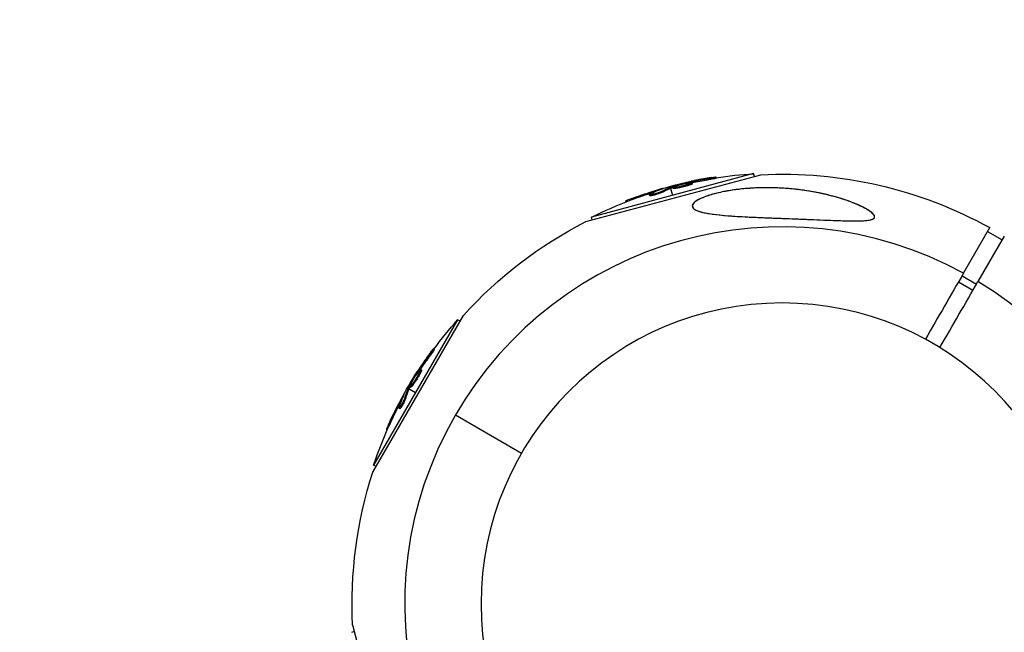
# Model space of a CAD drawing. Units: millimetres. Extents: x -4117 to 9422, y -4637 to 3045.
# Drawn here: x -2719 to -2483, y 1458 to 1604 of the extents above; entities that cross this region are included whole.
import ezdxf

# ---------------------------------------------------------------- set-up
doc = ezdxf.new("R2010")
doc.units = ezdxf.units.MM
doc.header["$LTSCALE"] = 20
doc.linetypes.add('HIDDEN', pattern=[9.525, 6.35, -3.175])
doc.layers.add('2d', color=230, linetype='Continuous')
doc.layers.add('EN-Safetyzone', color=93, linetype='HIDDEN')

msp = doc.modelspace()

# ---------------------------------------------------------------- linework, layer by layer
at = {"layer": '2d'}
for p, q in [((-2583.53, 1555.98), (-2541.68, 1567.19)), ((-2543.4, 1567.45), (-2582.17, 1557.06)), ((-2554.46, 1565.95), (-2554.52, 1566.19)), ((-2552.34, 1566.37), (-2552.4, 1566.61)), ((-2543.22, 1566.78), (-2543.4, 1567.45)), ((-2565.52, 1563.71), (-2565.54, 1563.78)), ((-2563.36, 1564.41), (-2563.3, 1564.2)), ((-2563.24, 1563.96), (-2562.78, 1562.25)), ((-2563.05, 1564.03), (-2563.12, 1564.27)), ((-2562.88, 1564.09), (-2562.94, 1564.33)), ((-2562.65, 1563.94), (-2562.71, 1564.18)), ((-2560.13, 1564.57), (-2560.13, 1564.57)), ((-2560.13, 1564.57), (-2560.13, 1564.57)), ((-2559.15, 1565.2), (-2559.19, 1565.34)), ((-2558.62, 1564.74), (-2558.68, 1564.98)), ((-2558.54, 1565.3), (-2558.59, 1565.48)), ((-2557.98, 1565.04), (-2558.04, 1565.28)), ((-2572.43, 1561.26), (-2572.5, 1561.5)), ((-2568.23, 1562.16), (-2568.29, 1562.4)), ((-2567.79, 1562.43), (-2567.79, 1562.43)), ((-2567.45, 1562.96), (-2567.51, 1563.2)), ((-2565.41, 1562.95), (-2565.48, 1563.19)), ((-2573.92, 1560.69), (-2573.99, 1560.92)), ((-2581.99, 1556.39), (-2582.17, 1557.06)), ((-2493.22, 1543.62), (-2486.92, 1554.53)), ((-2483.46, 1552.53), (-2489.75, 1541.62)), ((-2487.46, 1553.6), (-2483.99, 1551.6)), ((-2493.57, 1543.01), (-2490.11, 1541.01)), ((-2494.42, 1541.53), (-2490.96, 1539.53)), ((-2634.47, 1496), (-2612.81, 1533.52)), ((-2614.2, 1532.48), (-2634.27, 1497.72)), ((-2613.6, 1532.14), (-2614.2, 1532.48)), ((-2620.96, 1523.6), (-2621.17, 1523.73)), ((-2619.76, 1525.4), (-2619.98, 1525.53)), ((-2623.75, 1519.76), (-2623.87, 1519.83)), ((-2623.39, 1520.25), (-2623.55, 1520.34)), ((-2623.05, 1519.81), (-2623.26, 1519.93)), ((-2622.81, 1520.47), (-2623.03, 1520.59)), ((-2625.68, 1516.17), (-2625.9, 1516.29)), ((-2625.6, 1516.33), (-2625.81, 1516.46)), ((-2625.33, 1516.39), (-2625.54, 1516.51)), ((-2624, 1518.62), (-2624, 1518.62)), ((-2624, 1518.62), (-2624, 1518.62)), ((-2627.2, 1514.2), (-2627.27, 1514.23)), ((-2626.17, 1516.22), (-2625.98, 1516.11)), ((-2625.76, 1515.98), (-2624.23, 1515.1)), ((-2628.03, 1512.3), (-2628.25, 1512.43)), ((-2627.9, 1511.69), (-2627.9, 1511.69)), ((-2626.58, 1513.73), (-2626.8, 1513.86)), ((-2628.02, 1511.18), (-2628.23, 1511.31)), ((-2598.94, 1500.5), (-2614.73, 1509.62)), ((-2630.35, 1507.57), (-2630.57, 1507.7)), ((-2631.01, 1506.12), (-2631.21, 1506.24)), ((-2633.67, 1497.37), (-2634.27, 1497.72)), ((-2638.87, 1457.87), (-2639.54, 1457.69)), ((-2628.07, 1417.56), (-2639.28, 1459.41))]:
    msp.add_line(p, q, dxfattribs=at)
at = {"layer": '2d', "extrusion": (0, 0, -1)}
msp.add_circle((2536.59, 1464.5), 72, dxfattribs=at)
for centre, radius, start, end in [((2536.59, 1464.5), 102.82, 87.1621, 118.8854), ((2536.77, 1465.16), 102.5, 81.2489, 86.292), ((2536.83, 1465.4), 102.5, 69.4787, 77.1677), ((2536.77, 1465.16), 102.5, 63.708, 69.4788), ((2536.59, 1464.5), 102.82, 42.1621, 62.8379), ((2537.18, 1464.84), 102.5, 36.2489, 41.292), ((2537.4, 1464.97), 102.5, 24.4787, 32.1677), ((2537.18, 1464.84), 102.5, 18.708, 24.4788), ((2536.59, 1464.5), 102.82, 357.1621, 17.8379)]:
    msp.add_arc(centre, radius, start, end, dxfattribs=at)
at = {"layer": '2d'}
for start, end in [(61.2701, 238.7299), (241.2701, 58.7299)]:
    msp.add_arc((-2536.59, 1464.5), 90.23, start, end, dxfattribs=at)
at = {"layer": '2d', "extrusion": (0, 0, -1)}
for centre, major_axis, ratio, start_param, end_param in [((-2537.62, 1465.19), (-26.52, 98.99), 0.926659, 0.060013, 0.103512), ((-2537.55, 1464.95), (-26.52, 98.99), 0.926659, 0.064437, 0.103512), ((-2534.11, 1466.13), (-26.52, 98.96), 0.473523, -0.106952, -0.058139), ((-2534.04, 1465.89), (-26.52, 98.96), 0.473523, -0.106952, -0.058139), ((-2534.11, 1466.13), (-26.52, 98.96), 0.473523, -0.058139, -0.054049), ((-2534.04, 1465.89), (-26.52, 98.96), 0.473523, -0.058139, -0.054049), ((-2537.08, 1465.34), (-26.53, 99), 0.987104, -0.092267, -0.040212), ((-2537.02, 1465.1), (-26.53, 99), 0.987104, -0.092267, -0.040212), ((-2537.81, 1464.26), (-88.75, 51.24), 0.926659, 0.060013, 0.103512), ((-2537.59, 1464.14), (-88.75, 51.24), 0.926659, 0.064437, 0.103512), ((-2535.99, 1467.41), (-88.72, 51.23), 0.473523, -0.058139, -0.054049), ((-2535.99, 1467.41), (-88.72, 51.23), 0.473523, -0.106952, -0.058139), ((-2535.78, 1467.28), (-88.72, 51.23), 0.473523, -0.106952, -0.058139), ((-2535.78, 1467.28), (-88.72, 51.23), 0.473523, -0.058139, -0.054049), ((-2537.53, 1464.75), (-88.76, 51.24), 0.987104, -0.092267, -0.040212), ((-2537.31, 1464.62), (-88.76, 51.24), 0.987104, -0.092267, -0.040212)]:
    msp.add_ellipse(centre, major_axis=major_axis, ratio=ratio, start_param=start_param, end_param=end_param, dxfattribs=at)
at = {"layer": '2d'}
for centre, major_axis in [((-2536.84, 1465.4), (-26.53, 99.01)), ((-2537.4, 1464.96), (-88.77, 51.25))]:
    msp.add_ellipse(centre, major_axis=major_axis, ratio=0.465742, start_param=0.041437, end_param=0.107038, dxfattribs=at)
for points, knots in [([(-2553.37, 1566.52), (-2553.59, 1566.48), (-2553.81, 1566.45), (-2554.12, 1566.4), (-2554.27, 1566.37), (-2554.45, 1566.35), (-2554.53, 1566.33), (-2554.57, 1566.33), (-2554.59, 1566.32), (-2554.6, 1566.32), (-2554.73, 1566.3), (-2554.89, 1566.27), (-2555.07, 1566.24), (-2555.14, 1566.23), (-2555.19, 1566.22), (-2555.22, 1566.22), (-2555.35, 1566.19), (-2555.51, 1566.17), (-2555.69, 1566.13), (-2555.78, 1566.12), (-2555.82, 1566.11), (-2555.84, 1566.11), (-2555.85, 1566.1), (-2555.98, 1566.08), (-2556.13, 1566.05), (-2556.31, 1566.02), (-2556.4, 1566), (-2556.44, 1566), (-2556.47, 1565.99), (-2556.48, 1565.99), (-2556.6, 1565.97), (-2556.76, 1565.94), (-2556.94, 1565.9), (-2557.03, 1565.88), (-2557.06, 1565.88), (-2557.09, 1565.87), (-2557.1, 1565.87), (-2557.22, 1565.85), (-2557.38, 1565.81), (-2557.56, 1565.78), (-2557.65, 1565.76), (-2557.68, 1565.75), (-2557.71, 1565.75), (-2557.72, 1565.75), (-2557.95, 1565.7), (-2558.16, 1565.66), (-2558.35, 1565.62)], [0, 0, 0, 0, 0.125, 0.125, 0.1875, 0.21875, 0.234375, 0.242188, 0.242188, 0.25, 0.25, 0.3125, 0.34375, 0.359375, 0.359375, 0.375, 0.375, 0.4375, 0.46875, 0.484375, 0.492188, 0.492188, 0.5, 0.5, 0.5625, 0.59375, 0.609375, 0.617188, 0.617188, 0.625, 0.625, 0.6875, 0.71875, 0.734375, 0.742188, 0.742188, 0.75, 0.75, 0.8125, 0.84375, 0.859375, 0.867188, 0.867188, 0.875, 0.875, 1, 1, 1, 1]), ([(-2553.37, 1566.52), (-2553.2, 1566.54), (-2553.05, 1566.56), (-2552.92, 1566.58), (-2552.79, 1566.59), (-2552.68, 1566.61), (-2552.59, 1566.61), (-2552.51, 1566.62), (-2552.45, 1566.62), (-2552.42, 1566.62), (-2552.39, 1566.62), (-2552.39, 1566.61), (-2552.42, 1566.6), (-2552.45, 1566.58), (-2552.51, 1566.57), (-2552.6, 1566.55), (-2552.68, 1566.52), (-2552.79, 1566.5), (-2552.92, 1566.47), (-2553.05, 1566.45), (-2553.2, 1566.42), (-2553.36, 1566.39), (-2553.52, 1566.36), (-2553.7, 1566.32), (-2553.87, 1566.3), (-2554.04, 1566.27), (-2554.22, 1566.24), (-2554.39, 1566.21), (-2554.43, 1566.2), (-2554.48, 1566.2), (-2554.52, 1566.19)], [0, 0, 0, 0, 0.108572, 0.108572, 0.108572, 0.217262, 0.217262, 0.217262, 0.325717, 0.325717, 0.325717, 0.433622, 0.433622, 0.433622, 0.540983, 0.540983, 0.540983, 0.648042, 0.648042, 0.648042, 0.755174, 0.755174, 0.755174, 0.862717, 0.862717, 0.862717, 0.970831, 0.970831, 0.970831, 1, 1, 1, 1]), ([(-2552.34, 1566.37), (-2552.34, 1566.37), (-2552.34, 1566.37), (-2552.33, 1566.36), (-2552.37, 1566.35), (-2552.49, 1566.32), (-2552.53, 1566.3), (-2552.64, 1566.28), (-2552.71, 1566.26), (-2552.92, 1566.22), (-2553.09, 1566.18), (-2553.37, 1566.13), (-2553.46, 1566.11), (-2553.66, 1566.08), (-2553.76, 1566.06), (-2553.96, 1566.03), (-2554.06, 1566.01), (-2554.27, 1565.98), (-2554.36, 1565.96), (-2554.46, 1565.95)], [0.3749154, 0.3749154, 0.3749154, 0.3749154, 0.375, 0.375, 0.5, 0.5, 0.5625, 0.5625, 0.625, 0.625, 0.75, 0.75, 0.8125, 0.8125, 0.875, 0.875, 0.9375, 0.9375, 1, 1, 1, 1]), ([(-2553.37, 1566.52), (-2553.2, 1566.54), (-2553.05, 1566.56), (-2552.92, 1566.58), (-2552.79, 1566.59), (-2552.68, 1566.61), (-2552.59, 1566.61), (-2552.51, 1566.62), (-2552.45, 1566.62), (-2552.42, 1566.62), (-2552.41, 1566.62), (-2552.4, 1566.62), (-2552.4, 1566.61)], [0, 0, 0, 0, 0.1085717, 0.1085717, 0.1085717, 0.2172619, 0.2172619, 0.2172619, 0.3257168, 0.3257168, 0.3257168, 0.3749148, 0.3749148, 0.3749148, 0.3749148]), ([(-2565.26, 1563.81), (-2565.18, 1563.84), (-2565.13, 1563.86), (-2565.11, 1563.87), (-2565.08, 1563.89), (-2565.09, 1563.89), (-2565.12, 1563.89), (-2565.15, 1563.88), (-2565.21, 1563.87), (-2565.3, 1563.85), (-2565.36, 1563.83), (-2565.45, 1563.81), (-2565.54, 1563.78)], [0, 0, 0, 0, 0.263282, 0.263282, 0.263282, 0.526692, 0.526692, 0.526692, 0.789921, 0.789921, 0.789921, 1, 1, 1, 1]), ([(-2562.94, 1564.33), (-2562.98, 1564.32), (-2563.02, 1564.31), (-2563.05, 1564.29), (-2563.08, 1564.29), (-2563.1, 1564.28), (-2563.12, 1564.27)], [0, 0, 0, 0, 0.536906, 0.536906, 0.536906, 1, 1, 1, 1]), ([(-2562.94, 1564.33), (-2562.63, 1564.42), (-2562.32, 1564.51), (-2561.69, 1564.69), (-2561.38, 1564.77), (-2560.76, 1564.94), (-2560.44, 1565.03), (-2559.97, 1565.15), (-2559.81, 1565.19), (-2559.5, 1565.27), (-2559.34, 1565.3), (-2559.19, 1565.34)], [0, 0, 0, 0, 0.25, 0.25, 0.5, 0.5, 0.75, 0.75, 0.875, 0.875, 1, 1, 1, 1]), ([(-2558.68, 1564.98), (-2559.1, 1564.84), (-2559.7, 1564.68), (-2560.92, 1564.39), (-2561.54, 1564.26), (-2562.43, 1564.13), (-2562.69, 1564.13), (-2562.73, 1564.23), (-2562.5, 1564.34), (-2562.09, 1564.48)], [0.5, 0.5, 0.5, 0.5, 0.625, 0.625, 0.75, 0.75, 0.875, 0.875, 0.9988689, 0.9988689, 0.9988689, 0.9988689]), ([(-2558.62, 1564.74), (-2558.72, 1564.71), (-2558.84, 1564.67), (-2559.09, 1564.59), (-2559.22, 1564.56), (-2559.5, 1564.48), (-2559.65, 1564.44), (-2559.87, 1564.38), (-2559.95, 1564.36), (-2560.1, 1564.33), (-2560.17, 1564.31), (-2560.4, 1564.25), (-2560.55, 1564.22), (-2560.78, 1564.17), (-2560.86, 1564.15), (-2561, 1564.12), (-2561.08, 1564.11), (-2561.29, 1564.06), (-2561.43, 1564.04), (-2561.62, 1564), (-2561.69, 1563.99), (-2561.81, 1563.97), (-2561.86, 1563.96), (-2561.97, 1563.95), (-2562.03, 1563.94), (-2562.13, 1563.93), (-2562.17, 1563.92), (-2562.26, 1563.91), (-2562.3, 1563.91), (-2562.38, 1563.9), (-2562.41, 1563.9), (-2562.46, 1563.9), (-2562.47, 1563.9), (-2562.5, 1563.9), (-2562.54, 1563.9), (-2562.57, 1563.9), (-2562.59, 1563.91), (-2562.6, 1563.91), (-2562.6, 1563.91), (-2562.62, 1563.91), (-2562.64, 1563.92), (-2562.64, 1563.93), (-2562.65, 1563.94), (-2562.65, 1563.94), (-2562.65, 1563.94)], [0.499999, 0.499999, 0.499999, 0.499999, 0.5312491, 0.5312491, 0.5624991, 0.5624991, 0.5937492, 0.5937492, 0.6093742, 0.6093742, 0.6249992, 0.6249992, 0.6562493, 0.6562493, 0.6718743, 0.6718743, 0.6874994, 0.6874994, 0.7187494, 0.7187494, 0.7343745, 0.7343745, 0.7499995, 0.7499995, 0.7656245, 0.7656245, 0.7812496, 0.7812496, 0.7968746, 0.7968746, 0.8124996, 0.8124996, 0.8203121, 0.8203121, 0.8281247, 0.8437497, 0.8437497, 0.8476559, 0.8476559, 0.8515622, 0.8593747, 0.8749997, 0.8749997, 0.8758243, 0.8758243, 0.8758243, 0.8758243]), ([(-2562.07, 1564.48), (-2561.65, 1564.62), (-2561.05, 1564.79), (-2559.83, 1565.08), (-2559.21, 1565.2), (-2558.33, 1565.33), (-2558.06, 1565.34), (-2558.03, 1565.23), (-2558.26, 1565.12), (-2558.67, 1564.99)], [0, 0, 0, 0, 0.125, 0.125, 0.25, 0.25, 0.375, 0.375, 0.4988549, 0.4988549, 0.4988549, 0.4988549]), ([(-2558.59, 1565.48), (-2558.67, 1565.46), (-2558.75, 1565.44), (-2558.83, 1565.43), (-2558.91, 1565.41), (-2559, 1565.39), (-2559.08, 1565.37), (-2559.11, 1565.36), (-2559.15, 1565.35), (-2559.19, 1565.34)], [0, 0, 0, 0, 0.404397, 0.404397, 0.404397, 0.80918, 0.80918, 0.80918, 1, 1, 1, 1]), ([(-2557.98, 1565.04), (-2557.98, 1565.04), (-2557.98, 1565.03), (-2557.99, 1565.01), (-2558, 1565), (-2558.03, 1564.98), (-2558.04, 1564.97), (-2558.08, 1564.95), (-2558.11, 1564.94), (-2558.19, 1564.9), (-2558.26, 1564.87), (-2558.38, 1564.82), (-2558.42, 1564.81), (-2558.51, 1564.78), (-2558.56, 1564.76), (-2558.61, 1564.74)], [1.375782, 1.375782, 1.375782, 1.375782, 1.3906242, 1.3906242, 1.4062492, 1.4062492, 1.4218741, 1.4218741, 1.4374991, 1.4374991, 1.4687491, 1.4687491, 1.484374, 1.484374, 1.4988524, 1.4988524, 1.4988524, 1.4988524]), ([(-2539.38, 1556.86), (-2541.66, 1556.95), (-2543.95, 1557.04), (-2549.37, 1557.34), (-2552.05, 1557.56), (-2555.41, 1558.1), (-2556.43, 1558.37), (-2557.58, 1558.92), (-2557.92, 1559.18), (-2558.11, 1559.75), (-2558.04, 1560.02), (-2557.56, 1560.62), (-2557.14, 1560.93), (-2555.91, 1561.6), (-2555.01, 1561.96), (-2552.83, 1562.64), (-2551.66, 1562.92), (-2549.4, 1563.36), (-2548.29, 1563.54), (-2545.89, 1563.83), (-2544.56, 1563.94), (-2541.11, 1564.11), (-2538.94, 1564.1), (-2535.45, 1563.91), (-2534.07, 1563.79), (-2529.96, 1563.3), (-2527.23, 1562.78), (-2522.42, 1561.51), (-2520.46, 1560.84), (-2517.79, 1559.71), (-2516.68, 1559.17), (-2515.39, 1558.33), (-2514.97, 1558), (-2514.55, 1557.49), (-2514.45, 1557.28), (-2514.47, 1556.94), (-2514.56, 1556.81), (-2514.9, 1556.56), (-2515.17, 1556.46), (-2515.98, 1556.27), (-2516.62, 1556.21), (-2518.55, 1556.11), (-2520.23, 1556.13), (-2524.11, 1556.24), (-2526.22, 1556.33), (-2530.24, 1556.5), (-2532.25, 1556.58), (-2535.96, 1556.73), (-2537.69, 1556.79), (-2539.38, 1556.86)], [0, 0, 0, 0, 6.898473, 6.898473, 17.02274, 17.02274, 23.86477, 23.86477, 28.697089, 28.697089, 32.623946, 32.623946, 36.751298, 36.751298, 41.705645, 41.705645, 46.382368, 46.382368, 50.544479, 50.544479, 55.396508, 55.396508, 63.243305, 63.243305, 68.339184, 68.339184, 78.631152, 78.631152, 87.630691, 87.630691, 93.68228, 93.68228, 96.904069, 96.904069, 98.991578, 98.991578, 100.728018, 100.728018, 102.631266, 102.631266, 105.677874, 105.677874, 111.815244, 111.815244, 118.148023, 118.148023, 124.143115, 124.143115, 129.295875, 129.295875, 129.295875, 129.295875]), ([(-2516.39, 1558.95), (-2516.75, 1559.16), (-2517.13, 1559.36), (-2517.92, 1559.75), (-2518.33, 1559.93), (-2519.58, 1560.47), (-2520.46, 1560.8), (-2522.27, 1561.42), (-2523.2, 1561.71), (-2525.09, 1562.23), (-2526.05, 1562.46), (-2528.96, 1563.1), (-2530.96, 1563.43), (-2533.53, 1563.73), (-2534.05, 1563.78), (-2535.09, 1563.87), (-2535.62, 1563.92), (-2537.2, 1564.02), (-2538.25, 1564.06), (-2540.38, 1564.09), (-2541.45, 1564.08), (-2543.06, 1564.02), (-2543.6, 1563.99), (-2544.68, 1563.92), (-2545.22, 1563.88), (-2546.84, 1563.72), (-2547.91, 1563.59), (-2549.5, 1563.34), (-2550.03, 1563.24), (-2551.07, 1563.04), (-2551.59, 1562.92), (-2552.59, 1562.68), (-2553.09, 1562.55), (-2554.04, 1562.27), (-2554.5, 1562.12), (-2555.38, 1561.79), (-2555.79, 1561.62), (-2556.54, 1561.26), (-2556.88, 1561.08), (-2557.29, 1560.79), (-2557.42, 1560.7), (-2557.64, 1560.5), (-2557.73, 1560.41), (-2557.89, 1560.22), (-2557.95, 1560.12), (-2558.03, 1559.94), (-2558.05, 1559.84), (-2558.07, 1559.58), (-2558.01, 1559.41), (-2557.77, 1559.1), (-2557.6, 1558.96), (-2557.37, 1558.83)], [0.0620925, 0.0620925, 0.0620925, 0.0620925, 0.06372976, 0.06372976, 0.06536702, 0.06536702, 0.06864154, 0.06864154, 0.07191606, 0.07191606, 0.07519057, 0.07519057, 0.08173961, 0.08173961, 0.08337687, 0.08337687, 0.08501413, 0.08501413, 0.08828865, 0.08828865, 0.09156317, 0.09156317, 0.09320043, 0.09320043, 0.09483769, 0.09483769, 0.09811221, 0.09811221, 0.09974947, 0.09974947, 0.10138673, 0.10138673, 0.10302399, 0.10302399, 0.10466125, 0.10466125, 0.10629851, 0.10629851, 0.10793576, 0.10793576, 0.10875439, 0.10875439, 0.10957302, 0.10957302, 0.11039165, 0.11039165, 0.11121028, 0.11121028, 0.11284754, 0.11284754, 0.1144848, 0.1144848, 0.1144848, 0.1144848]), ([(-2538.36, 1564.05), (-2538.68, 1564.06), (-2539, 1564.07), (-2540.38, 1564.09), (-2541.45, 1564.08), (-2543.06, 1564.02), (-2543.6, 1563.99), (-2544.46, 1563.93), (-2544.79, 1563.91), (-2545.11, 1563.88)], [0.087301247, 0.087301247, 0.087301247, 0.087301247, 0.088288651, 0.088288651, 0.09156317, 0.09156317, 0.093200429, 0.093200429, 0.094181641, 0.094181641, 0.094181641, 0.094181641]), ([(-2528.6, 1563), (-2530.04, 1563.27), (-2531.51, 1563.49), (-2533.53, 1563.73), (-2534.05, 1563.78), (-2535.09, 1563.87), (-2535.62, 1563.92), (-2536.66, 1563.98), (-2537.18, 1564.01), (-2537.7, 1564.03)], [0.076955939, 0.076955939, 0.076955939, 0.076955939, 0.081739613, 0.081739613, 0.083376872, 0.083376872, 0.085014132, 0.085014132, 0.086627569, 0.086627569, 0.086627569, 0.086627569]), ([(-2572.5, 1561.5), (-2572.96, 1561.33), (-2573.38, 1561.17), (-2573.87, 1560.97), (-2573.99, 1560.92), (-2573.99, 1560.92)], [0, 0, 0, 0, 0.25, 0.25, 0.4513626, 0.4513626, 0.4513626, 0.4513626]), ([(-2572.43, 1561.26), (-2572.49, 1561.24), (-2572.54, 1561.22), (-2572.63, 1561.19), (-2572.66, 1561.18), (-2572.69, 1561.16), (-2572.69, 1561.16), (-2572.7, 1561.16)], [0, 0, 0, 0, 0.03125, 0.03125, 0.046875, 0.046875, 0.04983203, 0.04983203, 0.04983203, 0.04983203]), ([(-2565.48, 1563.19), (-2565.55, 1563.15), (-2565.65, 1563.1), (-2565.77, 1563.05), (-2565.89, 1563), (-2566.04, 1562.95), (-2566.19, 1562.89), (-2566.34, 1562.84), (-2566.51, 1562.78), (-2566.67, 1562.73), (-2566.84, 1562.68), (-2567.01, 1562.63), (-2567.17, 1562.58), (-2567.33, 1562.54), (-2567.49, 1562.5), (-2567.63, 1562.47), (-2567.76, 1562.44), (-2567.89, 1562.41), (-2567.99, 1562.4), (-2568.09, 1562.38), (-2568.17, 1562.37), (-2568.22, 1562.37), (-2568.27, 1562.38), (-2568.3, 1562.39), (-2568.29, 1562.41), (-2568.29, 1562.43), (-2568.26, 1562.46), (-2568.2, 1562.49), (-2568.18, 1562.5), (-2568.16, 1562.51), (-2568.14, 1562.52)], [0, 0, 0, 0, 0.108263, 0.108263, 0.108263, 0.216637, 0.216637, 0.216637, 0.324631, 0.324631, 0.324631, 0.431995, 0.431995, 0.431995, 0.53889, 0.53889, 0.53889, 0.64568, 0.64568, 0.64568, 0.75277, 0.75277, 0.75277, 0.860435, 0.860435, 0.860435, 0.968703, 0.968703, 0.968703, 1, 1, 1, 1]), ([(-2565.41, 1562.95), (-2565.45, 1562.92), (-2565.51, 1562.9), (-2565.63, 1562.85), (-2565.69, 1562.82), (-2565.84, 1562.76), (-2565.92, 1562.73), (-2566.09, 1562.67), (-2566.18, 1562.63), (-2566.46, 1562.54), (-2566.65, 1562.48), (-2567.04, 1562.36), (-2567.23, 1562.31), (-2567.49, 1562.24), (-2567.57, 1562.22), (-2567.73, 1562.19), (-2567.8, 1562.18), (-2567.99, 1562.14), (-2568.09, 1562.13), (-2568.18, 1562.13), (-2568.2, 1562.14), (-2568.22, 1562.15), (-2568.23, 1562.15), (-2568.23, 1562.16), (-2568.23, 1562.16), (-2568.23, 1562.16)], [0, 0, 0, 0, 0.0625, 0.0625, 0.125, 0.125, 0.1875, 0.1875, 0.25, 0.25, 0.375, 0.375, 0.5, 0.5, 0.5625, 0.5625, 0.625, 0.625, 0.75, 0.75, 0.8125, 0.8125, 0.84375, 0.84375, 0.8451889, 0.8451889, 0.8451889, 0.8451889]), ([(-2557.37, 1558.83), (-2557.14, 1558.69), (-2556.86, 1558.57), (-2556.23, 1558.36), (-2555.88, 1558.26), (-2555.14, 1558.08), (-2554.74, 1558), (-2553.89, 1557.86), (-2553.46, 1557.79), (-2552.11, 1557.61), (-2551.16, 1557.52), (-2549.18, 1557.35), (-2548.15, 1557.28), (-2546.07, 1557.16), (-2545.02, 1557.1), (-2542.88, 1557), (-2541.8, 1556.96), (-2540.17, 1556.89), (-2539.62, 1556.87), (-2538.52, 1556.83), (-2537.96, 1556.8), (-2536.3, 1556.74), (-2535.2, 1556.7), (-2531.89, 1556.57), (-2529.69, 1556.48), (-2526.41, 1556.34), (-2525.32, 1556.3), (-2523.14, 1556.22), (-2522.05, 1556.18), (-2520.45, 1556.14), (-2519.92, 1556.14), (-2518.88, 1556.13), (-2518.37, 1556.14), (-2517.37, 1556.17), (-2516.89, 1556.19), (-2516.21, 1556.27), (-2515.99, 1556.3), (-2515.58, 1556.37), (-2515.38, 1556.41), (-2515.03, 1556.52), (-2514.88, 1556.59), (-2514.71, 1556.7), (-2514.65, 1556.74), (-2514.57, 1556.83), (-2514.53, 1556.88), (-2514.46, 1557.03), (-2514.45, 1557.13), (-2514.5, 1557.36), (-2514.56, 1557.47), (-2514.72, 1557.71), (-2514.83, 1557.83), (-2515.08, 1558.06), (-2515.22, 1558.18), (-2515.52, 1558.4), (-2515.68, 1558.52), (-2516.02, 1558.74), (-2516.2, 1558.85), (-2516.39, 1558.95)], [0.0083549, 0.0083549, 0.0083549, 0.0083549, 0.0100342, 0.0100342, 0.0117135, 0.0117135, 0.0133928, 0.0133928, 0.0150721, 0.0150721, 0.0184307, 0.0184307, 0.0217893, 0.0217893, 0.0251479, 0.0251479, 0.0285065, 0.0285065, 0.0301858, 0.0301858, 0.0318651, 0.0318651, 0.0352237, 0.0352237, 0.0419409, 0.0419409, 0.0452995, 0.0452995, 0.0486581, 0.0486581, 0.0503374, 0.0503374, 0.0520167, 0.0520167, 0.053696, 0.053696, 0.05453565, 0.05453565, 0.0553753, 0.0553753, 0.05621495, 0.05621495, 0.05663477, 0.05663477, 0.0570546, 0.0570546, 0.05789425, 0.05789425, 0.0587339, 0.0587339, 0.05957355, 0.05957355, 0.0604132, 0.0604132, 0.06125285, 0.06125285, 0.0620925, 0.0620925, 0.0620925, 0.0620925]), ([(-2620.59, 1524.77), (-2620.72, 1524.59), (-2620.85, 1524.42), (-2621.04, 1524.16), (-2621.13, 1524.03), (-2621.23, 1523.89), (-2621.28, 1523.82), (-2621.31, 1523.79), (-2621.32, 1523.77), (-2621.33, 1523.76), (-2621.4, 1523.66), (-2621.49, 1523.53), (-2621.6, 1523.38), (-2621.64, 1523.32), (-2621.67, 1523.27), (-2621.69, 1523.25), (-2621.76, 1523.14), (-2621.86, 1523.01), (-2621.96, 1522.86), (-2622.01, 1522.79), (-2622.04, 1522.75), (-2622.05, 1522.73), (-2622.06, 1522.72), (-2622.13, 1522.62), (-2622.22, 1522.49), (-2622.32, 1522.34), (-2622.37, 1522.26), (-2622.4, 1522.23), (-2622.41, 1522.21), (-2622.42, 1522.2), (-2622.49, 1522.1), (-2622.58, 1521.97), (-2622.68, 1521.81), (-2622.73, 1521.74), (-2622.75, 1521.71), (-2622.77, 1521.69), (-2622.77, 1521.68), (-2622.84, 1521.57), (-2622.93, 1521.44), (-2623.03, 1521.29), (-2623.08, 1521.21), (-2623.1, 1521.18), (-2623.12, 1521.16), (-2623.12, 1521.15), (-2623.25, 1520.95), (-2623.37, 1520.78), (-2623.48, 1520.61)], [0, 0, 0, 0, 0.125, 0.125, 0.1875, 0.21875, 0.234375, 0.242188, 0.242188, 0.25, 0.25, 0.3125, 0.34375, 0.359375, 0.359375, 0.375, 0.375, 0.4375, 0.46875, 0.484375, 0.492188, 0.492188, 0.5, 0.5, 0.5625, 0.59375, 0.609375, 0.617188, 0.617188, 0.625, 0.625, 0.6875, 0.71875, 0.734375, 0.742188, 0.742188, 0.75, 0.75, 0.8125, 0.84375, 0.859375, 0.867188, 0.867188, 0.875, 0.875, 1, 1, 1, 1]), ([(-2620.59, 1524.77), (-2620.49, 1524.9), (-2620.4, 1525.03), (-2620.32, 1525.13), (-2620.24, 1525.24), (-2620.17, 1525.32), (-2620.11, 1525.39), (-2620.06, 1525.45), (-2620.02, 1525.5), (-2620, 1525.52), (-2619.97, 1525.53), (-2619.97, 1525.53), (-2619.98, 1525.5), (-2619.99, 1525.47), (-2620.02, 1525.41), (-2620.07, 1525.34), (-2620.11, 1525.26), (-2620.17, 1525.17), (-2620.24, 1525.06), (-2620.32, 1524.95), (-2620.4, 1524.82), (-2620.49, 1524.69), (-2620.59, 1524.55), (-2620.69, 1524.41), (-2620.79, 1524.26), (-2620.89, 1524.12), (-2620.99, 1523.97), (-2621.09, 1523.84), (-2621.12, 1523.8), (-2621.15, 1523.76), (-2621.17, 1523.73)], [0, 0, 0, 0, 0.108572, 0.108572, 0.108572, 0.217262, 0.217262, 0.217262, 0.325717, 0.325717, 0.325717, 0.433622, 0.433622, 0.433622, 0.540983, 0.540983, 0.540983, 0.648042, 0.648042, 0.648042, 0.755174, 0.755174, 0.755174, 0.862717, 0.862717, 0.862717, 0.970831, 0.970831, 0.970831, 1, 1, 1, 1]), ([(-2619.76, 1525.4), (-2619.76, 1525.4), (-2619.76, 1525.4), (-2619.75, 1525.4), (-2619.77, 1525.36), (-2619.82, 1525.26), (-2619.85, 1525.21), (-2619.91, 1525.12), (-2619.94, 1525.06), (-2620.06, 1524.88), (-2620.16, 1524.73), (-2620.32, 1524.5), (-2620.37, 1524.42), (-2620.49, 1524.25), (-2620.55, 1524.17), (-2620.67, 1524), (-2620.72, 1523.92), (-2620.84, 1523.76), (-2620.9, 1523.68), (-2620.96, 1523.6)], [0.3749154, 0.3749154, 0.3749154, 0.3749154, 0.375, 0.375, 0.5, 0.5, 0.5625, 0.5625, 0.625, 0.625, 0.75, 0.75, 0.8125, 0.8125, 0.875, 0.875, 0.9375, 0.9375, 1, 1, 1, 1]), ([(-2620.59, 1524.77), (-2620.49, 1524.9), (-2620.4, 1525.03), (-2620.32, 1525.13), (-2620.24, 1525.24), (-2620.17, 1525.32), (-2620.11, 1525.39), (-2620.06, 1525.45), (-2620.02, 1525.5), (-2620, 1525.52), (-2619.99, 1525.52), (-2619.98, 1525.53), (-2619.98, 1525.53)], [0, 0, 0, 0, 0.1085717, 0.1085717, 0.1085717, 0.2172619, 0.2172619, 0.2172619, 0.3257168, 0.3257168, 0.3257168, 0.3749148, 0.3749148, 0.3749148, 0.3749148]), ([(-2625.81, 1516.46), (-2625.66, 1516.74), (-2625.5, 1517.02), (-2625.18, 1517.59), (-2625.03, 1517.87), (-2624.7, 1518.44), (-2624.54, 1518.72), (-2624.29, 1519.13), (-2624.21, 1519.27), (-2624.04, 1519.55), (-2623.96, 1519.69), (-2623.87, 1519.83)], [0, 0, 0, 0, 0.25, 0.25, 0.5, 0.5, 0.75, 0.75, 0.875, 0.875, 1, 1, 1, 1]), ([(-2623.26, 1519.93), (-2623.46, 1519.54), (-2623.77, 1518.99), (-2624.43, 1517.92), (-2624.77, 1517.4), (-2625.31, 1516.68), (-2625.49, 1516.49), (-2625.59, 1516.54), (-2625.51, 1516.77), (-2625.31, 1517.17)], [0.5, 0.5, 0.5, 0.5, 0.625, 0.625, 0.75, 0.75, 0.875, 0.875, 0.9988689, 0.9988689, 0.9988689, 0.9988689]), ([(-2623.05, 1519.81), (-2623.1, 1519.71), (-2623.15, 1519.6), (-2623.28, 1519.37), (-2623.34, 1519.25), (-2623.49, 1518.99), (-2623.56, 1518.86), (-2623.68, 1518.67), (-2623.72, 1518.6), (-2623.8, 1518.46), (-2623.84, 1518.4), (-2623.96, 1518.2), (-2624.05, 1518.07), (-2624.17, 1517.87), (-2624.21, 1517.81), (-2624.3, 1517.68), (-2624.34, 1517.62), (-2624.46, 1517.44), (-2624.54, 1517.32), (-2624.65, 1517.16), (-2624.69, 1517.11), (-2624.76, 1517.01), (-2624.79, 1516.96), (-2624.86, 1516.87), (-2624.89, 1516.83), (-2624.95, 1516.75), (-2624.98, 1516.71), (-2625.04, 1516.64), (-2625.07, 1516.61), (-2625.11, 1516.55), (-2625.14, 1516.53), (-2625.17, 1516.5), (-2625.18, 1516.48), (-2625.2, 1516.46), (-2625.23, 1516.44), (-2625.25, 1516.42), (-2625.27, 1516.41), (-2625.27, 1516.4), (-2625.28, 1516.4), (-2625.29, 1516.39), (-2625.31, 1516.38), (-2625.32, 1516.38), (-2625.33, 1516.39), (-2625.33, 1516.39), (-2625.33, 1516.39)], [0.499999, 0.499999, 0.499999, 0.499999, 0.5312491, 0.5312491, 0.5624991, 0.5624991, 0.5937492, 0.5937492, 0.6093742, 0.6093742, 0.6249992, 0.6249992, 0.6562493, 0.6562493, 0.6718743, 0.6718743, 0.6874994, 0.6874994, 0.7187494, 0.7187494, 0.7343745, 0.7343745, 0.7499995, 0.7499995, 0.7656245, 0.7656245, 0.7812496, 0.7812496, 0.7968746, 0.7968746, 0.8124996, 0.8124996, 0.8203121, 0.8203121, 0.8281247, 0.8437497, 0.8437497, 0.8476559, 0.8476559, 0.8515622, 0.8593747, 0.8749997, 0.8749997, 0.8758243, 0.8758243, 0.8758243, 0.8758243]), ([(-2625.31, 1517.18), (-2625.11, 1517.58), (-2624.8, 1518.12), (-2624.14, 1519.19), (-2623.79, 1519.71), (-2623.26, 1520.42), (-2623.08, 1520.62), (-2622.98, 1520.57), (-2623.06, 1520.33), (-2623.26, 1519.94)], [0, 0, 0, 0, 0.125, 0.125, 0.25, 0.25, 0.375, 0.375, 0.4988549, 0.4988549, 0.4988549, 0.4988549]), ([(-2623.55, 1520.34), (-2623.59, 1520.28), (-2623.64, 1520.21), (-2623.68, 1520.14), (-2623.73, 1520.07), (-2623.77, 1519.99), (-2623.82, 1519.93), (-2623.84, 1519.89), (-2623.86, 1519.86), (-2623.87, 1519.83)], [0, 0, 0, 0, 0.404397, 0.404397, 0.404397, 0.80918, 0.80918, 0.80918, 1, 1, 1, 1]), ([(-2622.81, 1520.47), (-2622.8, 1520.47), (-2622.8, 1520.46), (-2622.8, 1520.44), (-2622.8, 1520.43), (-2622.8, 1520.4), (-2622.8, 1520.38), (-2622.82, 1520.33), (-2622.83, 1520.31), (-2622.86, 1520.22), (-2622.88, 1520.15), (-2622.94, 1520.03), (-2622.96, 1519.99), (-2623, 1519.9), (-2623.02, 1519.86), (-2623.04, 1519.82)], [1.375782, 1.375782, 1.375782, 1.375782, 1.3906242, 1.3906242, 1.4062492, 1.4062492, 1.4218741, 1.4218741, 1.4374991, 1.4374991, 1.4687491, 1.4687491, 1.484374, 1.484374, 1.4988524, 1.4988524, 1.4988524, 1.4988524]), ([(-2625.81, 1516.46), (-2625.83, 1516.42), (-2625.85, 1516.38), (-2625.87, 1516.36), (-2625.88, 1516.33), (-2625.89, 1516.31), (-2625.9, 1516.29)], [0, 0, 0, 0, 0.536906, 0.536906, 0.536906, 1, 1, 1, 1]), ([(-2627.08, 1514.46), (-2627.05, 1514.53), (-2627.03, 1514.58), (-2627.02, 1514.6), (-2627.02, 1514.63), (-2627.02, 1514.63), (-2627.04, 1514.6), (-2627.06, 1514.57), (-2627.09, 1514.52), (-2627.14, 1514.45), (-2627.17, 1514.39), (-2627.22, 1514.32), (-2627.27, 1514.23)], [0, 0, 0, 0, 0.263282, 0.263282, 0.263282, 0.526692, 0.526692, 0.526692, 0.789921, 0.789921, 0.789921, 1, 1, 1, 1]), ([(-2626.8, 1513.86), (-2626.82, 1513.78), (-2626.86, 1513.67), (-2626.91, 1513.55), (-2626.96, 1513.43), (-2627.03, 1513.29), (-2627.09, 1513.15), (-2627.16, 1513), (-2627.24, 1512.84), (-2627.32, 1512.69), (-2627.4, 1512.53), (-2627.49, 1512.38), (-2627.57, 1512.23), (-2627.65, 1512.09), (-2627.74, 1511.95), (-2627.81, 1511.83), (-2627.89, 1511.71), (-2627.96, 1511.6), (-2628.02, 1511.52), (-2628.08, 1511.44), (-2628.13, 1511.38), (-2628.16, 1511.34), (-2628.2, 1511.31), (-2628.23, 1511.3), (-2628.24, 1511.31), (-2628.25, 1511.33), (-2628.25, 1511.37), (-2628.23, 1511.44), (-2628.23, 1511.46), (-2628.22, 1511.48), (-2628.21, 1511.5)], [0, 0, 0, 0, 0.108263, 0.108263, 0.108263, 0.216637, 0.216637, 0.216637, 0.324631, 0.324631, 0.324631, 0.431995, 0.431995, 0.431995, 0.53889, 0.53889, 0.53889, 0.64568, 0.64568, 0.64568, 0.75277, 0.75277, 0.75277, 0.860435, 0.860435, 0.860435, 0.968703, 0.968703, 0.968703, 1, 1, 1, 1]), ([(-2626.58, 1513.73), (-2626.6, 1513.69), (-2626.62, 1513.63), (-2626.66, 1513.51), (-2626.69, 1513.44), (-2626.75, 1513.3), (-2626.79, 1513.22), (-2626.86, 1513.06), (-2626.9, 1512.97), (-2627.03, 1512.71), (-2627.12, 1512.53), (-2627.32, 1512.17), (-2627.42, 1512), (-2627.56, 1511.76), (-2627.6, 1511.69), (-2627.69, 1511.56), (-2627.73, 1511.5), (-2627.84, 1511.34), (-2627.9, 1511.26), (-2627.97, 1511.2), (-2627.99, 1511.19), (-2628.01, 1511.18), (-2628.01, 1511.18), (-2628.02, 1511.18), (-2628.02, 1511.18), (-2628.02, 1511.18)], [0, 0, 0, 0, 0.0625, 0.0625, 0.125, 0.125, 0.1875, 0.1875, 0.25, 0.25, 0.375, 0.375, 0.5, 0.5, 0.5625, 0.5625, 0.625, 0.625, 0.75, 0.75, 0.8125, 0.8125, 0.84375, 0.84375, 0.8451889, 0.8451889, 0.8451889, 0.8451889]), ([(-2630.57, 1507.7), (-2630.78, 1507.25), (-2630.96, 1506.84), (-2631.17, 1506.36), (-2631.22, 1506.24), (-2631.21, 1506.24)], [0, 0, 0, 0, 0.25, 0.25, 0.4513626, 0.4513626, 0.4513626, 0.4513626]), ([(-2630.35, 1507.57), (-2630.38, 1507.52), (-2630.4, 1507.47), (-2630.44, 1507.38), (-2630.45, 1507.36), (-2630.47, 1507.33), (-2630.47, 1507.32), (-2630.47, 1507.31)], [0, 0, 0, 0, 0.03125, 0.03125, 0.046875, 0.046875, 0.04983203, 0.04983203, 0.04983203, 0.04983203])]:
    msp.add_open_spline(points, degree=3, knots=knots, dxfattribs=at)
for points in [[(-2565.54, 1563.78), (-2566.08, 1563.64), (-2566.77, 1563.43), (-2567.51, 1563.2)], [(-2562.88, 1564.09), (-2562.95, 1564.06), (-2563.01, 1564.04), (-2563.05, 1564.03)], [(-2562.88, 1564.09), (-2562.82, 1564.1), (-2562.76, 1564.12), (-2562.7, 1564.14)], [(-2562.66, 1564.15), (-2562.66, 1564.15), (-2562.66, 1564.15), (-2562.66, 1564.15)], [(-2562.22, 1564.17), (-2562.22, 1564.17), (-2562.22, 1564.17), (-2562.22, 1564.17)], [(-2562.09, 1564.48), (-2562.08, 1564.48), (-2562.08, 1564.48), (-2562.07, 1564.48)], [(-2559.6, 1565.34), (-2559.27, 1565.42), (-2558.84, 1565.51), (-2558.35, 1565.62)], [(-2558.67, 1564.99), (-2558.67, 1564.98), (-2558.68, 1564.98), (-2558.68, 1564.98)], [(-2558.61, 1564.74), (-2558.61, 1564.74), (-2558.61, 1564.74), (-2558.62, 1564.74)], [(-2558.47, 1565.06), (-2558.47, 1565.06), (-2558.47, 1565.06), (-2558.47, 1565.06)], [(-2558.47, 1565.06), (-2558.47, 1565.06), (-2558.47, 1565.06), (-2558.47, 1565.06)], [(-2566.96, 1563.11), (-2567.11, 1563.06), (-2567.27, 1563.01), (-2567.45, 1562.96)], [(-2493.22, 1543.62), (-2496.26, 1538.36), (-2499.3, 1533.09), (-2502.34, 1527.83)], [(-2498.87, 1525.83), (-2495.83, 1531.09), (-2492.79, 1536.36), (-2489.75, 1541.62)], [(-2624.17, 1519.54), (-2623.99, 1519.83), (-2623.75, 1520.19), (-2623.48, 1520.61)], [(-2623.26, 1519.94), (-2623.26, 1519.94), (-2623.26, 1519.93), (-2623.26, 1519.93)], [(-2623.16, 1520.13), (-2623.16, 1520.13), (-2623.16, 1520.13), (-2623.16, 1520.13)], [(-2623.16, 1520.13), (-2623.16, 1520.13), (-2623.16, 1520.13), (-2623.16, 1520.13)], [(-2623.04, 1519.82), (-2623.04, 1519.81), (-2623.04, 1519.81), (-2623.05, 1519.81)], [(-2625.6, 1516.33), (-2625.63, 1516.26), (-2625.66, 1516.2), (-2625.68, 1516.17)], [(-2625.6, 1516.33), (-2625.57, 1516.38), (-2625.54, 1516.44), (-2625.51, 1516.49)], [(-2625.49, 1516.53), (-2625.49, 1516.53), (-2625.49, 1516.53), (-2625.49, 1516.53)], [(-2625.31, 1517.17), (-2625.31, 1517.17), (-2625.31, 1517.17), (-2625.31, 1517.18)], [(-2625.19, 1516.85), (-2625.19, 1516.85), (-2625.19, 1516.85), (-2625.19, 1516.85)], [(-2627.27, 1514.23), (-2627.54, 1513.74), (-2627.89, 1513.11), (-2628.25, 1512.43)], [(-2627.79, 1512.75), (-2627.87, 1512.61), (-2627.95, 1512.46), (-2628.03, 1512.3)]]:
    msp.add_open_spline(points, degree=3, dxfattribs=at)
at = {"layer": 'EN-Safetyzone', "flags": 128}
msp.add_lwpolyline([(-345.22, 2023.74), (-1746.59, 2832.82, 1), (-3326.59, 96.18), (-1703.89, -840.69, 0.139651), (-1005.12, -1612.37), (-231.12, -2094.87, 0.140269), (774, -2382.5), (4808.67, -2382.5), (5503.85, -3586.59, 1), (9141.15, -1486.59), (7676.65, 1050, 0.25101), (5991.22, 2095.77), (5898.67, 2146.75, 0.126533), (4982, 2382.5), (774, 2382.5, 0.140269), (-231.12, 2094.87), (-345.22, 2023.74)], format="xyb", dxfattribs=at)

doc.saveas('drawing.dxf')
